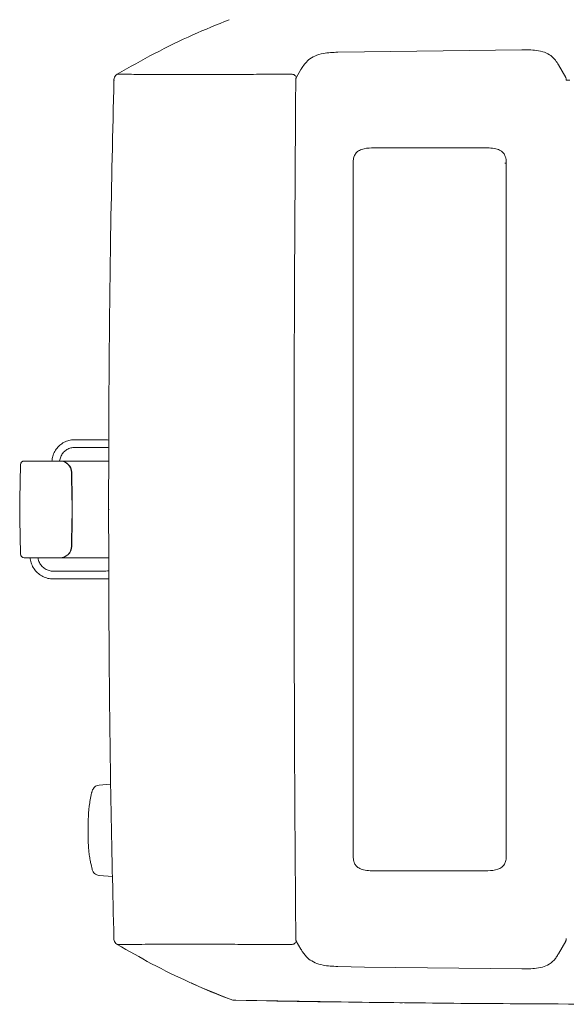
# Model space of a CAD drawing. Units: inches. Extents: x 310 to 41132, y -28265 to 7842.
# Drawn here: x 885 to 1026, y 2304 to 2559 of the extents above; entities that cross this region are included whole.
import ezdxf

# ---------------------------------------------------------------- set-up
doc = ezdxf.new("R2010")
doc.units = ezdxf.units.IN
doc.header["$MEASUREMENT"] = 0
doc.layers.add('Roomer_S', color=11, linetype='Continuous')

msp = doc.modelspace()

# ---------------------------------------------------------------- linework, layer by layer
at = {"layer": 'Roomer_S', "lineweight": 5}
for points in [[(1014.96, 2551.26), (974.33, 2550.77)], [(974.33, 2550.77), (967.38, 2550.63)], [(957.89, 2546.14), (956.68, 2544.05)], [(1026.33, 2544.09), (1024.45, 2547.35)], [(909.67, 2543.43), (909.56, 2543.43)], [(910.44, 2544.94), (910.56, 2544.94)], [(977.52, 2525.91), (1004.82, 2525.91)], [(971.41, 2342.92), (971.41, 2521.94)], [(1010.94, 2521.94), (1010.94, 2342.92)], [(907.17, 2450.43), (899.37, 2450.43)], [(899.37, 2448.43), (907.17, 2448.43)], [(886.41, 2444.93), (891.57, 2444.93)], [(891.57, 2444.93), (895.59, 2444.93)], [(895.59, 2444.93), (895.66, 2444.93)], [(895.66, 2444.93), (904.62, 2444.93)], [(904.62, 2444.93), (908.09, 2444.93)], [(885.25, 2435.05), (885.41, 2443.95)], [(898.6, 2441.98), (898.72, 2435.05)], [(898.66, 2441.98), (898.6, 2441.98)], [(898.78, 2435.05), (898.66, 2441.98)], [(898.72, 2435.05), (898.78, 2435.05)], [(908.19, 2432.43), (908.19, 2434.21)], [(885.41, 2420.91), (885.25, 2429.81)], [(898.72, 2429.81), (898.6, 2422.88)], [(898.66, 2422.88), (898.78, 2429.81)], [(898.78, 2429.81), (898.72, 2429.81)], [(898.6, 2422.88), (898.66, 2422.88)], [(891.57, 2419.93), (886.41, 2419.93)], [(895.59, 2419.93), (891.57, 2419.93)], [(895.66, 2419.93), (895.59, 2419.93)], [(904.62, 2419.93), (895.66, 2419.93)], [(908.09, 2419.93), (904.62, 2419.93)], [(906.89, 2416.43), (893.89, 2416.43)], [(893.89, 2414.43), (906.89, 2414.43)], [(908.72, 2361.36), (905.71, 2361.1)], [(903.66, 2340.6), (903.91, 2339.43)], [(905.71, 2337.77), (909.21, 2337.46)], [(1004.82, 2338.96), (977.52, 2338.96)], [(910.56, 2319.92), (910.44, 2319.92)], [(956.68, 2320.81), (957.89, 2318.72)], [(1024.45, 2317.52), (1026.33, 2320.77)], [(967.38, 2314.24), (974.33, 2314.09)], [(974.33, 2314.09), (1014.96, 2313.61)]]:
    msp.add_lwpolyline(points, dxfattribs=at)
for points, knots in [([(939.35, 2559.04), (936.21, 2557.77), (933.07, 2556.49), (929.98, 2555.11), (926.63, 2553.63), (923.32, 2552.02), (920.08, 2550.31), (916.83, 2548.6), (913.63, 2546.77), (910.44, 2544.94)], [0, 0, 0, 0, 1, 1, 1, 2, 2, 2, 3, 3, 3, 3]), ([(1024.45, 2547.35), (1024.2, 2547.76), (1023.95, 2548.17), (1023.64, 2548.58), (1023.32, 2548.98), (1022.94, 2549.38), (1022.45, 2549.75), (1022.01, 2550.08), (1021.48, 2550.38), (1020.85, 2550.61), (1020.21, 2550.85), (1019.48, 2551.01), (1018.72, 2551.11), (1018.11, 2551.19), (1017.49, 2551.23), (1016.86, 2551.25), (1016.23, 2551.26), (1015.6, 2551.26), (1014.96, 2551.26)], [0, 0, 0, 0, 1, 1, 1, 2, 2, 2, 3, 3, 3, 4, 4, 4, 5, 5, 5, 6, 6, 6, 6]), ([(967.38, 2550.63), (966.76, 2550.61), (966.15, 2550.58), (965.54, 2550.53), (964.92, 2550.49), (964.3, 2550.41), (963.7, 2550.3), (962.91, 2550.15), (962.16, 2549.93), (961.51, 2549.64), (960.86, 2549.35), (960.32, 2549), (959.86, 2548.63), (959.44, 2548.28), (959.1, 2547.92), (958.81, 2547.55), (958.52, 2547.17), (958.28, 2546.79), (958.06, 2546.42), (958, 2546.32), (957.95, 2546.23), (957.89, 2546.14)], [0, 0, 0, 0, 1, 1, 1, 2, 2, 2, 3, 3, 3, 4, 4, 4, 5, 5, 5, 6, 6, 6, 7, 7, 7, 7]), ([(909.56, 2543.43), (909.25, 2530.05), (908.94, 2516.66), (908.71, 2503.27), (908.52, 2491.47), (908.39, 2479.66), (908.31, 2467.85), (908.24, 2456.05), (908.21, 2444.24), (908.19, 2432.43)], [0, 0, 0, 0, 1, 1, 1, 2, 2, 2, 3, 3, 3, 3]), ([(910.44, 2544.94), (910.31, 2544.87), (910.19, 2544.77), (910.08, 2544.66), (909.94, 2544.52), (909.82, 2544.35), (909.73, 2544.17), (909.64, 2543.98), (909.59, 2543.78), (909.57, 2543.58), (909.56, 2543.53), (909.56, 2543.48), (909.56, 2543.43)], [0, 0, 0, 0, 1, 1, 1, 2, 2, 2, 3, 3, 3, 4, 4, 4, 4]), ([(910.56, 2544.94), (910.59, 2544.94), (910.62, 2544.94), (910.71, 2544.94), (910.81, 2544.94), (910.95, 2544.94), (911.2, 2544.93), (911.44, 2544.93), (911.79, 2544.93), (912.26, 2544.93), (912.74, 2544.92), (913.34, 2544.92), (914.09, 2544.92), (914.84, 2544.91), (915.74, 2544.91), (916.79, 2544.91), (917.84, 2544.91), (919.05, 2544.91), (920.41, 2544.91), (921.42, 2544.9), (922.53, 2544.9), (923.71, 2544.9), (924.88, 2544.9), (926.13, 2544.9), (927.45, 2544.9), (928.78, 2544.9), (930.18, 2544.9), (931.64, 2544.9), (933.1, 2544.9), (934.62, 2544.9), (936.19, 2544.91), (938.18, 2544.91), (940.25, 2544.91), (942.38, 2544.91), (944.51, 2544.91), (946.7, 2544.92), (948.93, 2544.92), (951.15, 2544.92), (953.4, 2544.92), (955.65, 2544.93)], [0, 0, 0, 0, 1, 1, 1, 2, 2, 2, 3, 3, 3, 4, 4, 4, 5, 5, 5, 6, 6, 6, 7, 7, 7, 8, 8, 8, 9, 9, 9, 10, 10, 10, 11, 11, 11, 12, 12, 12, 13, 13, 13, 13]), ([(955.65, 2544.93), (955.77, 2544.91), (955.89, 2544.89), (956.01, 2544.84), (956.12, 2544.8), (956.23, 2544.73), (956.32, 2544.65), (956.42, 2544.57), (956.5, 2544.47), (956.56, 2544.37), (956.62, 2544.27), (956.65, 2544.16), (956.68, 2544.05)], [0, 0, 0, 0, 1, 1, 1, 2, 2, 2, 3, 3, 3, 4, 4, 4, 4]), ([(956.68, 2544.05), (956.67, 2544.04), (956.66, 2544.02), (956.66, 2544.01), (956.63, 2543.96), (956.62, 2543.9), (956.6, 2543.82), (956.58, 2543.75), (956.57, 2543.68), (956.56, 2543.59), (956.56, 2543.53), (956.56, 2543.47), (956.55, 2543.4)], [0, 0, 0, 0, 1, 1, 1, 2, 2, 2, 3, 3, 3, 4, 4, 4, 4]), ([(1026.46, 2543.41), (1026.46, 2543.43), (1026.46, 2543.46), (1026.46, 2543.48), (1026.45, 2543.57), (1026.44, 2543.66), (1026.43, 2543.75), (1026.42, 2543.83), (1026.4, 2543.91), (1026.38, 2543.97), (1026.36, 2544.01), (1026.34, 2544.05), (1026.33, 2544.09)], [0, 0, 0, 0, 1, 1, 1, 2, 2, 2, 3, 3, 3, 4, 4, 4, 4]), ([(1026.46, 2543.41), (1026.5, 2543.41), (1026.54, 2543.42), (1026.6, 2543.42), (1026.66, 2543.42), (1026.74, 2543.42), (1026.82, 2543.43), (1026.9, 2543.43), (1027, 2543.43), (1027.1, 2543.43), (1027.19, 2543.43), (1027.3, 2543.44), (1027.4, 2543.44)], [0, 0, 0, 0, 1, 1, 1, 2, 2, 2, 3, 3, 3, 4, 4, 4, 4]), ([(956.55, 2543.4), (956.41, 2522.06), (956.26, 2500.73), (956.19, 2479.39), (956.14, 2463.74), (956.13, 2448.09), (956.12, 2432.43)], [0, 0, 0, 0, 1, 1, 1, 2, 2, 2, 2]), ([(971.41, 2521.94), (971.41, 2522.38), (971.42, 2522.81), (971.5, 2523.23), (971.57, 2523.56), (971.69, 2523.89), (971.86, 2524.18), (972.04, 2524.48), (972.27, 2524.74), (972.54, 2524.95), (972.85, 2525.19), (973.2, 2525.36), (973.56, 2525.49), (974.39, 2525.78), (975.28, 2525.86), (976.15, 2525.89), (976.61, 2525.9), (977.07, 2525.91), (977.52, 2525.91)], [0, 0, 0, 0, 1, 1, 1, 2, 2, 2, 3, 3, 3, 4, 4, 4, 5, 5, 5, 6, 6, 6, 6]), ([(1004.82, 2525.91), (1005.4, 2525.91), (1005.97, 2525.91), (1006.55, 2525.88), (1007.12, 2525.85), (1007.7, 2525.78), (1008.26, 2525.64), (1008.7, 2525.54), (1009.13, 2525.38), (1009.52, 2525.15), (1009.78, 2524.98), (1010.03, 2524.78), (1010.23, 2524.53), (1010.44, 2524.29), (1010.59, 2524.01), (1010.7, 2523.71), (1010.9, 2523.15), (1010.92, 2522.55), (1010.94, 2521.94)], [0, 0, 0, 0, 1, 1, 1, 2, 2, 2, 3, 3, 3, 4, 4, 4, 5, 5, 5, 6, 6, 6, 6]), ([(1010.94, 2521.94), (1010.9, 2521.94), (1010.86, 2521.94), (1010.83, 2521.94), (1010.79, 2521.94), (1010.76, 2521.94), (1010.73, 2521.94), (1010.69, 2521.94), (1010.66, 2521.94), (1010.63, 2521.94), (1010.61, 2521.94), (1010.58, 2521.94), (1010.56, 2521.94)], [0, 0, 0, 0, 1, 1, 1, 2, 2, 2, 3, 3, 3, 4, 4, 4, 4]), ([(899.37, 2450.43), (899.12, 2450.42), (898.86, 2450.41), (898.6, 2450.38), (898.16, 2450.33), (897.72, 2450.21), (897.3, 2450.04), (896.88, 2449.88), (896.48, 2449.67), (896.1, 2449.41), (895.73, 2449.16), (895.38, 2448.86), (895.08, 2448.52), (894.77, 2448.19), (894.51, 2447.81), (894.28, 2447.42), (894.05, 2447.02), (893.87, 2446.59), (893.75, 2446.15), (893.64, 2445.76), (893.59, 2445.34), (893.54, 2444.93)], [0, 0, 0, 0, 1, 1, 1, 2, 2, 2, 3, 3, 3, 4, 4, 4, 5, 5, 5, 6, 6, 6, 7, 7, 7, 7]), ([(908.25, 2450.35), (908, 2450.38), (907.75, 2450.42), (907.49, 2450.43), (907.38, 2450.43), (907.28, 2450.43), (907.17, 2450.43)], [0, 0, 0, 0, 1, 1, 1, 2, 2, 2, 2]), ([(895.53, 2444.93), (895.53, 2444.94), (895.54, 2444.95), (895.54, 2444.96), (895.56, 2445.33), (895.68, 2445.69), (895.83, 2446.03), (895.98, 2446.38), (896.16, 2446.7), (896.39, 2446.98), (896.62, 2447.27), (896.89, 2447.53), (897.19, 2447.74), (897.49, 2447.95), (897.82, 2448.11), (898.16, 2448.23), (898.49, 2448.34), (898.83, 2448.41), (899.18, 2448.43), (899.24, 2448.43), (899.31, 2448.43), (899.37, 2448.43)], [0, 0, 0, 0, 1, 1, 1, 2, 2, 2, 3, 3, 3, 4, 4, 4, 5, 5, 5, 6, 6, 6, 7, 7, 7, 7]), ([(907.17, 2448.43), (907.46, 2448.43), (907.75, 2448.44), (908.03, 2448.39), (908.1, 2448.38), (908.17, 2448.37), (908.24, 2448.35)], [0, 0, 0, 0, 1, 1, 1, 2, 2, 2, 2]), ([(908.3, 2432.43), (908.27, 2432.43), (908.24, 2432.43), (908.22, 2432.43), (908.21, 2432.43), (908.2, 2432.43), (908.19, 2432.43)], [0, 0, 0, 0, 1, 1, 1, 2, 2, 2, 2]), ([(908.19, 2432.43), (908.22, 2419.04), (908.25, 2405.65), (908.35, 2392.26), (908.44, 2380.46), (908.58, 2368.65), (908.79, 2356.85), (909, 2345.04), (909.28, 2333.23), (909.56, 2321.43)], [0, 0, 0, 0, 1, 1, 1, 2, 2, 2, 3, 3, 3, 3]), ([(956.12, 2432.43), (956.14, 2411.09), (956.15, 2389.75), (956.25, 2368.41), (956.32, 2352.76), (956.44, 2337.11), (956.55, 2321.46)], [0, 0, 0, 0, 1, 1, 1, 2, 2, 2, 2]), ([(887.92, 2419.93), (887.93, 2419.84), (887.93, 2419.74), (887.94, 2419.65), (887.98, 2419.19), (888.11, 2418.74), (888.28, 2418.31), (888.45, 2417.88), (888.65, 2417.47), (888.91, 2417.09), (889.16, 2416.71), (889.46, 2416.36), (889.8, 2416.04), (890.14, 2415.73), (890.51, 2415.45), (890.91, 2415.23), (891.31, 2415), (891.73, 2414.82), (892.17, 2414.68), (892.61, 2414.55), (893.07, 2414.47), (893.53, 2414.44), (893.65, 2414.44), (893.77, 2414.43), (893.89, 2414.43)], [0, 0, 0, 0, 1, 1, 1, 2, 2, 2, 3, 3, 3, 4, 4, 4, 5, 5, 5, 6, 6, 6, 7, 7, 7, 8, 8, 8, 8]), ([(893.89, 2416.43), (893.72, 2416.44), (893.54, 2416.45), (893.37, 2416.47), (893, 2416.51), (892.63, 2416.62), (892.29, 2416.77), (891.94, 2416.92), (891.62, 2417.12), (891.33, 2417.36), (891.04, 2417.6), (890.79, 2417.88), (890.58, 2418.19), (890.36, 2418.5), (890.19, 2418.84), (890.09, 2419.2), (890.02, 2419.44), (889.99, 2419.69), (889.95, 2419.93)], [0, 0, 0, 0, 1, 1, 1, 2, 2, 2, 3, 3, 3, 4, 4, 4, 5, 5, 5, 6, 6, 6, 6]), ([(908.25, 2416.56), (907.99, 2416.52), (907.73, 2416.47), (907.47, 2416.45), (907.28, 2416.43), (907.08, 2416.43), (906.89, 2416.43)], [0, 0, 0, 0, 1, 1, 1, 2, 2, 2, 2]), ([(906.89, 2414.43), (907.25, 2414.43), (907.6, 2414.43), (907.95, 2414.48), (908.06, 2414.49), (908.16, 2414.51), (908.26, 2414.53)], [0, 0, 0, 0, 1, 1, 1, 2, 2, 2, 2]), ([(905.71, 2361.1), (905.48, 2361.04), (905.29, 2361.02), (905.1, 2360.95), (904.92, 2360.88), (904.76, 2360.77), (904.61, 2360.64), (904.49, 2360.54), (904.37, 2360.42), (904.28, 2360.29), (904.19, 2360.18), (904.12, 2360.06), (904.07, 2359.95), (904.06, 2359.93), (904.05, 2359.9), (904.04, 2359.88)], [0, 0, 0, 0, 1, 1, 1, 2, 2, 2, 3, 3, 3, 4, 4, 4, 5, 5, 5, 5]), ([(904.04, 2359.88), (903.89, 2359.36), (903.85, 2359.23), (903.81, 2359.09), (903.66, 2358.51), (903.54, 2357.91), (903.43, 2357.31), (903.34, 2356.78), (903.25, 2356.25), (903.19, 2355.72), (903.13, 2355.29), (903.08, 2354.86), (903.05, 2354.44), (903.02, 2354.13), (903, 2353.83), (902.98, 2353.53), (902.97, 2353.3), (902.96, 2353.07), (902.95, 2352.85), (902.94, 2352.61), (902.94, 2352.39), (902.93, 2352.16), (902.92, 2351.82), (902.92, 2351.48), (902.91, 2351.11), (902.91, 2350.79), (902.91, 2350.45), (902.9, 2350.1), (902.9, 2349.74), (902.9, 2349.37), (902.9, 2349.01), (902.91, 2348.65), (902.91, 2348.29), (902.91, 2347.96), (902.91, 2347.6), (902.92, 2347.26), (902.92, 2346.94), (902.93, 2346.77), (902.93, 2346.6), (902.94, 2346.43)], [0, 0, 0, 0, 1, 1, 1, 2, 2, 2, 3, 3, 3, 4, 4, 4, 5, 5, 5, 6, 6, 6, 7, 7, 7, 8, 8, 8, 9, 9, 9, 10, 10, 10, 11, 11, 11, 12, 12, 12, 13, 13, 13, 13]), ([(902.94, 2346.43), (902.94, 2346.2), (902.95, 2345.96), (902.96, 2345.71), (902.98, 2345.39), (903, 2345.06), (903.02, 2344.72), (903.06, 2344.31), (903.09, 2343.89), (903.14, 2343.47), (903.21, 2342.97), (903.29, 2342.48), (903.37, 2341.98)], [0, 0, 0, 0, 1, 1, 1, 2, 2, 2, 3, 3, 3, 4, 4, 4, 4]), ([(977.52, 2338.96), (976.95, 2338.96), (976.37, 2338.96), (975.79, 2338.99), (975.22, 2339.02), (974.64, 2339.08), (974.08, 2339.22), (973.64, 2339.33), (973.21, 2339.48), (972.83, 2339.72), (972.56, 2339.88), (972.31, 2340.09), (972.11, 2340.33), (971.91, 2340.58), (971.75, 2340.86), (971.64, 2341.15), (971.5, 2341.53), (971.44, 2341.94), (971.42, 2342.34), (971.41, 2342.54), (971.41, 2342.73), (971.41, 2342.92)], [0, 0, 0, 0, 1, 1, 1, 2, 2, 2, 3, 3, 3, 4, 4, 4, 5, 5, 5, 6, 6, 6, 7, 7, 7, 7]), ([(1010.94, 2342.92), (1010.93, 2342.49), (1010.92, 2342.06), (1010.84, 2341.63), (1010.77, 2341.3), (1010.65, 2340.97), (1010.48, 2340.68), (1010.3, 2340.38), (1010.07, 2340.12), (1009.8, 2339.91), (1009.49, 2339.67), (1009.14, 2339.5), (1008.78, 2339.37), (1007.95, 2339.08), (1007.07, 2339), (1006.19, 2338.97), (1005.73, 2338.96), (1005.27, 2338.96), (1004.82, 2338.96)], [0, 0, 0, 0, 1, 1, 1, 2, 2, 2, 3, 3, 3, 4, 4, 4, 5, 5, 5, 6, 6, 6, 6]), ([(903.37, 2341.98), (903.38, 2341.86), (903.4, 2341.74), (903.42, 2341.62), (903.48, 2341.28), (903.57, 2340.94), (903.66, 2340.6)], [0, 0, 0, 0, 1, 1, 1, 2, 2, 2, 2]), ([(903.91, 2339.43), (903.92, 2339.39), (903.92, 2339.35), (903.94, 2339.3), (903.95, 2339.24), (903.98, 2339.15), (904.01, 2339.06), (904.06, 2338.94), (904.12, 2338.81), (904.2, 2338.69), (904.3, 2338.53), (904.42, 2338.39), (904.56, 2338.26), (904.73, 2338.11), (904.92, 2337.99), (905.12, 2337.91), (905.3, 2337.85), (905.49, 2337.82), (905.68, 2337.79)], [0, 0, 0, 0, 1, 1, 1, 2, 2, 2, 3, 3, 3, 4, 4, 4, 5, 5, 5, 6, 6, 6, 6]), ([(909.56, 2321.43), (909.56, 2321.28), (909.58, 2321.13), (909.63, 2320.98), (909.68, 2320.78), (909.77, 2320.6), (909.89, 2320.43), (910.01, 2320.26), (910.15, 2320.12), (910.32, 2320), (910.36, 2319.97), (910.4, 2319.95), (910.44, 2319.92)], [0, 0, 0, 0, 1, 1, 1, 2, 2, 2, 3, 3, 3, 4, 4, 4, 4]), ([(910.44, 2319.92), (913.38, 2318.23), (916.32, 2316.55), (919.31, 2314.95), (922.55, 2313.23), (925.84, 2311.61), (929.19, 2310.11), (932.54, 2308.6), (935.95, 2307.21), (939.35, 2305.82)], [0, 0, 0, 0, 1, 1, 1, 2, 2, 2, 3, 3, 3, 3]), ([(955.65, 2319.94), (953.4, 2319.94), (951.15, 2319.94), (948.93, 2319.95), (946.7, 2319.95), (944.51, 2319.95), (942.38, 2319.95), (940.25, 2319.96), (938.18, 2319.96), (936.19, 2319.96), (934.62, 2319.96), (933.1, 2319.96), (931.64, 2319.96), (930.18, 2319.96), (928.78, 2319.96), (927.45, 2319.96), (926.13, 2319.96), (924.88, 2319.96), (923.71, 2319.96), (922.53, 2319.96), (921.42, 2319.96), (920.41, 2319.96), (919.05, 2319.96), (917.84, 2319.96), (916.79, 2319.95), (915.74, 2319.95), (914.84, 2319.95), (914.09, 2319.95), (913.34, 2319.94), (912.74, 2319.94), (912.26, 2319.94), (911.79, 2319.93), (911.44, 2319.93), (911.2, 2319.93), (910.95, 2319.93), (910.81, 2319.92), (910.71, 2319.92), (910.62, 2319.92), (910.59, 2319.92), (910.56, 2319.92)], [0, 0, 0, 0, 1, 1, 1, 2, 2, 2, 3, 3, 3, 4, 4, 4, 5, 5, 5, 6, 6, 6, 7, 7, 7, 8, 8, 8, 9, 9, 9, 10, 10, 10, 11, 11, 11, 12, 12, 12, 13, 13, 13, 13]), ([(955.65, 2319.94), (955.77, 2319.96), (955.89, 2319.98), (956.01, 2320.02), (956.12, 2320.07), (956.23, 2320.14), (956.32, 2320.22), (956.42, 2320.3), (956.5, 2320.39), (956.56, 2320.49), (956.62, 2320.59), (956.65, 2320.7), (956.68, 2320.81)], [0, 0, 0, 0, 1, 1, 1, 2, 2, 2, 3, 3, 3, 4, 4, 4, 4]), ([(956.55, 2321.46), (956.55, 2321.44), (956.56, 2321.41), (956.56, 2321.38), (956.56, 2321.29), (956.57, 2321.21), (956.58, 2321.13), (956.59, 2321.05), (956.61, 2320.98), (956.63, 2320.92), (956.65, 2320.88), (956.66, 2320.85), (956.68, 2320.81)], [0, 0, 0, 0, 1, 1, 1, 2, 2, 2, 3, 3, 3, 4, 4, 4, 4]), ([(1026.33, 2320.77), (1026.33, 2320.79), (1026.34, 2320.8), (1026.35, 2320.82), (1026.37, 2320.87), (1026.39, 2320.94), (1026.41, 2321.01), (1026.43, 2321.08), (1026.44, 2321.16), (1026.45, 2321.25), (1026.45, 2321.32), (1026.46, 2321.39), (1026.46, 2321.45)], [0, 0, 0, 0, 1, 1, 1, 2, 2, 2, 3, 3, 3, 4, 4, 4, 4]), ([(957.89, 2318.72), (958.04, 2318.46), (958.2, 2318.2), (958.37, 2317.94), (958.57, 2317.64), (958.79, 2317.33), (959.05, 2317.03), (959.31, 2316.73), (959.61, 2316.44), (959.97, 2316.15), (960.41, 2315.81), (960.93, 2315.48), (961.55, 2315.21), (962.17, 2314.94), (962.87, 2314.73), (963.61, 2314.58), (964.22, 2314.47), (964.84, 2314.39), (965.47, 2314.34), (966.11, 2314.29), (966.74, 2314.26), (967.38, 2314.24)], [0, 0, 0, 0, 1, 1, 1, 2, 2, 2, 3, 3, 3, 4, 4, 4, 5, 5, 5, 6, 6, 6, 7, 7, 7, 7]), ([(1014.96, 2313.61), (1015.59, 2313.6), (1016.23, 2313.6), (1016.86, 2313.62), (1017.5, 2313.63), (1018.13, 2313.68), (1018.75, 2313.76), (1019.47, 2313.86), (1020.16, 2314.01), (1020.77, 2314.22), (1021.38, 2314.44), (1021.9, 2314.72), (1022.33, 2315.03), (1022.67, 2315.27), (1022.96, 2315.52), (1023.21, 2315.78), (1023.47, 2316.05), (1023.69, 2316.33), (1023.88, 2316.61), (1024.09, 2316.91), (1024.27, 2317.21), (1024.45, 2317.52)], [0, 0, 0, 0, 1, 1, 1, 2, 2, 2, 3, 3, 3, 4, 4, 4, 5, 5, 5, 6, 6, 6, 7, 7, 7, 7]), ([(939.35, 2305.82), (936.19, 2307.05), (933.03, 2308.28), (929.98, 2309.75), (929.82, 2309.82), (929.67, 2309.89), (929.52, 2309.97)], [0, 0, 0, 0, 1, 1, 1, 2, 2, 2, 2]), ([(939.35, 2305.82), (939.51, 2305.76), (939.67, 2305.71), (939.83, 2305.66), (939.99, 2305.62), (940.15, 2305.58), (940.32, 2305.55), (940.57, 2305.51), (940.82, 2305.49), (941.07, 2305.48)], [0, 0, 0, 0, 1, 1, 1, 2, 2, 2, 3, 3, 3, 3]), ([(941.07, 2305.48), (955.59, 2305.25), (970.1, 2305.02), (984.62, 2304.85), (994.35, 2304.73), (1004.08, 2304.65), (1013.81, 2304.59), (1027.93, 2304.5), (1042.05, 2304.47), (1056.17, 2304.45)], [0, 0, 0, 0, 1, 1, 1, 2, 2, 2, 3, 3, 3, 3]), ([(984.15, 2304.85), (983.91, 2304.86), (983.67, 2304.86), (983.43, 2304.86), (969.31, 2304.99), (955.19, 2305.24), (941.07, 2305.48)], [0, 0, 0, 0, 1, 1, 1, 2, 2, 2, 2])]:
    msp.add_open_spline(points, degree=3, knots=knots, dxfattribs=at)
for points in [[(886.41, 2444.93), (885.86, 2444.93), (885.42, 2444.49), (885.41, 2443.95)], [(898.6, 2441.98), (898.57, 2443.62), (897.24, 2444.93), (895.59, 2444.93)], [(898.66, 2441.98), (898.63, 2443.62), (897.29, 2444.93), (895.66, 2444.93)], [(885.25, 2435.05), (885.22, 2433.3), (885.22, 2431.56), (885.25, 2429.81)], [(898.72, 2429.81), (898.75, 2431.56), (898.75, 2433.3), (898.72, 2435.05)], [(898.78, 2429.81), (898.81, 2431.56), (898.81, 2433.3), (898.78, 2435.05)], [(895.59, 2419.93), (897.24, 2419.93), (898.57, 2421.24), (898.6, 2422.88)], [(895.66, 2419.93), (897.29, 2419.93), (898.63, 2421.24), (898.66, 2422.88)], [(885.41, 2420.91), (885.42, 2420.37), (885.86, 2419.93), (886.41, 2419.93)]]:
    msp.add_open_spline(points, degree=3, dxfattribs=at)

doc.saveas('drawing.dxf')
